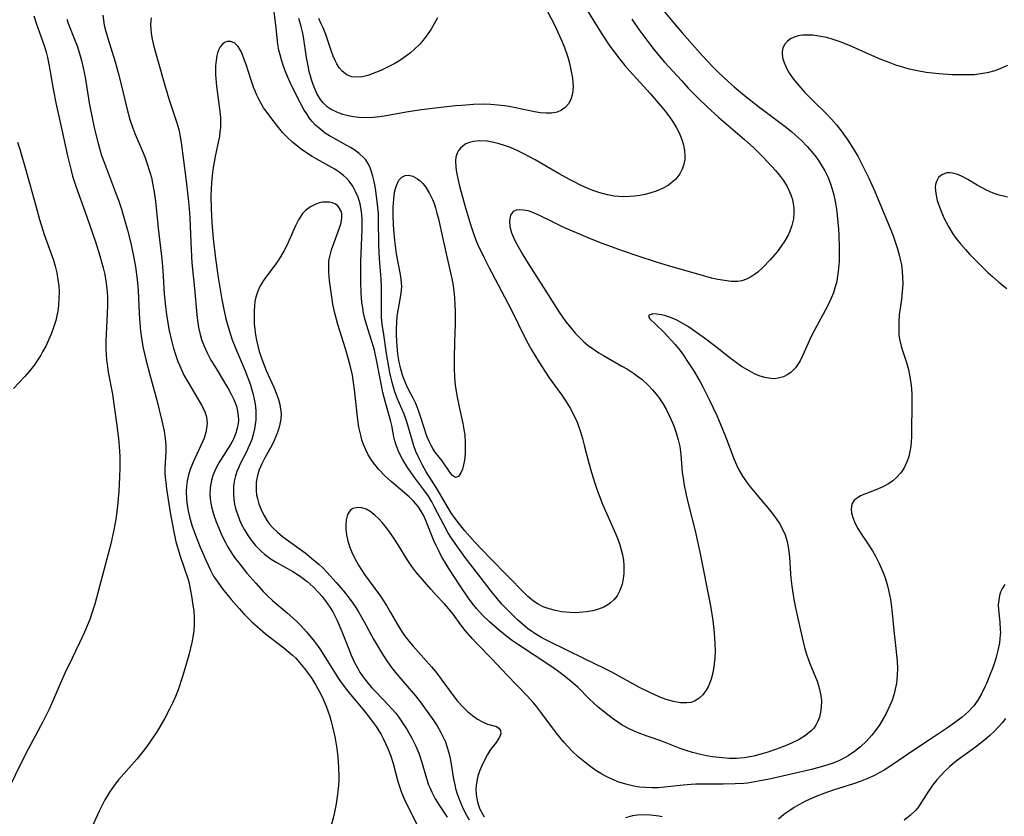
# Model space of a CAD drawing. Units: inches. Extents: x 2022613 to 2028050, y 242179 to 247577.
# Drawn here: x 2023418 to 2023530, y 243194 to 243285 of the extents above; entities that cross this region are included whole.
import ezdxf

# ---------------------------------------------------------------- set-up
doc = ezdxf.new("R2010")
doc.units = ezdxf.units.IN
doc.header["$MEASUREMENT"] = 0
doc.layers.add('c_26_T12S_R17E', color=73, linetype='Continuous')

msp = doc.modelspace()

# ---------------------------------------------------------------- linework, layer by layer
at = {"layer": 'c_26_T12S_R17E', "elevation": 988}
msp.add_lwpolyline([(2023530.17, 243205.22), (2023529.77, 243204.71), (2023529.34, 243204.22), (2023528.88, 243203.75), (2023528.4, 243203.3), (2023527.82, 243202.8), (2023526.74, 243201.96), (2023524.71, 243200.49), (2023524.36, 243200.21), (2023523.79, 243199.71), (2023523.31, 243199.26), (2023522.86, 243198.78), (2023522.37, 243198.23), (2023521.91, 243197.67), (2023521.41, 243196.97), (2023520.62, 243195.72), (2023520.18, 243195.08), (2023519.91, 243194.76), (2023519.31, 243194.19), (2023518.63, 243193.67)], dxfattribs=at)
at = {"layer": 'c_26_T12S_R17E'}
for points in [[(2023481.97, 243286.73, 998), (2023484.31, 243282.98, 998), (2023485.18, 243281.67, 998), (2023485.66, 243281.01, 998), (2023486.25, 243280.23, 998), (2023486.88, 243279.47, 998), (2023487.44, 243278.82, 998), (2023489.76, 243276.29, 998), (2023490.9, 243274.98, 998), (2023491.47, 243274.28, 998), (2023491.95, 243273.63, 998), (2023492.4, 243272.97, 998), (2023492.75, 243272.39, 998), (2023493.05, 243271.81, 998), (2023493.36, 243271.06, 998), (2023493.55, 243270.43, 998), (2023493.67, 243269.81, 998), (2023493.71, 243269.19, 998), (2023493.69, 243268.83, 998), (2023493.59, 243268.24, 998), (2023493.4, 243267.68, 998), (2023493.12, 243267.15, 998), (2023492.66, 243266.56, 998), (2023492.27, 243266.2, 998), (2023491.83, 243265.87, 998), (2023491.31, 243265.57, 998), (2023490.82, 243265.34, 998), (2023490.31, 243265.14, 998), (2023489.81, 243264.98, 998), (2023489.19, 243264.81, 998), (2023488.56, 243264.69, 998), (2023488, 243264.61, 998), (2023487.44, 243264.56, 998), (2023486.74, 243264.55, 998), (2023486.19, 243264.57, 998), (2023485.65, 243264.63, 998), (2023484.91, 243264.76, 998), (2023483.9, 243265.04, 998), (2023483.24, 243265.26, 998), (2023482.58, 243265.52, 998), (2023482, 243265.78, 998), (2023481.1, 243266.23, 998), (2023480.57, 243266.51, 998), (2023479.42, 243267.16, 998), (2023476.68, 243268.74, 998), (2023475.37, 243269.44, 998), (2023474.76, 243269.74, 998), (2023474.14, 243270.02, 998), (2023473.66, 243270.21, 998), (2023473.18, 243270.38, 998), (2023472.58, 243270.57, 998), (2023471.99, 243270.73, 998), (2023471.21, 243270.87, 998), (2023470.39, 243270.92, 998), (2023469.67, 243270.84, 998), (2023469.21, 243270.73, 998), (2023468.8, 243270.55, 998), (2023468.47, 243270.34, 998), (2023468.18, 243270.08, 998), (2023467.97, 243269.81, 998), (2023467.81, 243269.5, 998), (2023467.67, 243269.06, 998), (2023467.62, 243268.62, 998), (2023467.65, 243267.86, 998), (2023467.73, 243267.33, 998), (2023467.84, 243266.78, 998), (2023468.07, 243265.77, 998), (2023468.75, 243263.29, 998), (2023469.31, 243261.4, 998), (2023469.65, 243260.37, 998), (2023469.9, 243259.72, 998), (2023470.17, 243259.08, 998), (2023470.82, 243257.68, 998), (2023471.39, 243256.54, 998), (2023473.92, 243251.81, 998), (2023475.66, 243248.26, 998), (2023476.27, 243247.13, 998), (2023477.08, 243245.79, 998), (2023477.85, 243244.6, 998), (2023478.28, 243243.97, 998), (2023479.71, 243241.99, 998), (2023480.1, 243241.4, 998), (2023480.65, 243240.49, 998), (2023481.07, 243239.72, 998), (2023481.44, 243238.92, 998), (2023481.58, 243238.56, 998), (2023481.83, 243237.82, 998), (2023482.06, 243237.07, 998), (2023482.26, 243236.3, 998), (2023482.74, 243234.4, 998), (2023483.07, 243233.2, 998), (2023483.45, 243231.98, 998), (2023483.73, 243231.18, 998), (2023484.35, 243229.6, 998), (2023485.8, 243226.27, 998), (2023486.06, 243225.62, 998), (2023486.29, 243224.96, 998), (2023486.47, 243224.4, 998), (2023486.6, 243223.84, 998), (2023486.71, 243223.22, 998), (2023486.76, 243222.6, 998), (2023486.77, 243222.29, 998), (2023486.75, 243221.69, 998), (2023486.69, 243221.11, 998), (2023486.56, 243220.5, 998), (2023486.31, 243219.79, 998), (2023485.99, 243219.18, 998), (2023485.67, 243218.75, 998), (2023485.26, 243218.36, 998), (2023484.95, 243218.14, 998), (2023484.49, 243217.89, 998), (2023483.88, 243217.65, 998), (2023483.22, 243217.47, 998), (2023482.46, 243217.34, 998), (2023481.69, 243217.27, 998), (2023481.14, 243217.25, 998), (2023480.6, 243217.27, 998), (2023479.68, 243217.36, 998), (2023479, 243217.49, 998), (2023478.28, 243217.68, 998), (2023477.6, 243217.93, 998), (2023477.01, 243218.23, 998), (2023476.49, 243218.58, 998), (2023475.85, 243219.11, 998), (2023475.48, 243219.46, 998), (2023471.58, 243223.43, 998), (2023469.83, 243225.26, 998), (2023468.66, 243226.57, 998), (2023467.9, 243227.52, 998), (2023467.17, 243228.55, 998), (2023466.67, 243229.36, 998), (2023465.49, 243231.36, 998), (2023464.28, 243233.28, 998), (2023463.87, 243234.01, 998), (2023463.4, 243234.94, 998), (2023463.12, 243235.59, 998), (2023462.88, 243236.24, 998), (2023462.72, 243236.74, 998), (2023462.07, 243238.95, 998), (2023461.76, 243239.81, 998), (2023460.99, 243241.65, 998), (2023460.73, 243242.36, 998), (2023460.42, 243243.44, 998), (2023460.16, 243244.57, 998), (2023460.04, 243245.19, 998), (2023459.78, 243246.72, 998), (2023459.41, 243249.14, 998), (2023459.29, 243250.01, 998), (2023459.21, 243250.86, 998), (2023459.18, 243251.5, 998), (2023459.2, 243254.21, 998), (2023459.15, 243255.21, 998), (2023458.96, 243257.48, 998), (2023458.91, 243259.07, 998), (2023458.86, 243261.96, 998), (2023458.84, 243262.64, 998), (2023458.76, 243263.67, 998), (2023458.64, 243264.6, 998), (2023458.5, 243265.5, 998), (2023458.35, 243266.27, 998), (2023458.2, 243266.9, 998), (2023458.03, 243267.5, 998), (2023457.86, 243267.94, 998), (2023457.65, 243268.36, 998), (2023457.41, 243268.73, 998), (2023457.2, 243268.97, 998), (2023456.67, 243269.46, 998), (2023456.05, 243269.91, 998), (2023455.67, 243270.15, 998), (2023455.27, 243270.38, 998), (2023453.76, 243271.21, 998), (2023453.28, 243271.49, 998), (2023452.81, 243271.79, 998), (2023452.33, 243272.14, 998), (2023451.71, 243272.69, 998), (2023451.33, 243273.1, 998), (2023450.98, 243273.54, 998), (2023450.69, 243273.97, 998), (2023450.42, 243274.41, 998), (2023449.98, 243275.2, 998), (2023449.19, 243276.76, 998), (2023448.81, 243277.53, 998), (2023448.51, 243278.21, 998), (2023448.24, 243278.86, 998), (2023448, 243279.52, 998), (2023447.81, 243280.13, 998), (2023447.66, 243280.67, 998), (2023447.54, 243281.21, 998), (2023447.42, 243281.89, 998), (2023447.18, 243284.11, 998), (2023446.86, 243286.46, 998)], [(2023419.65, 243285.11, 1004), (2023419.96, 243284.16, 1004), (2023420.82, 243281.74, 1004), (2023421.06, 243280.99, 1004), (2023421.22, 243280.38, 1004), (2023421.38, 243279.64, 1004), (2023421.91, 243276.59, 1004), (2023422.17, 243275.22, 1004), (2023422.86, 243272.14, 1004), (2023423.48, 243269.2, 1004), (2023423.9, 243267.52, 1004), (2023424.07, 243266.88, 1004), (2023424.43, 243265.74, 1004), (2023425.68, 243262.27, 1004), (2023426.66, 243259.43, 1004), (2023427.18, 243257.84, 1004), (2023427.55, 243256.48, 1004), (2023427.72, 243255.71, 1004), (2023427.86, 243254.95, 1004), (2023427.97, 243254.1, 1004), (2023428.02, 243253.2, 1004), (2023428.04, 243252.3, 1004), (2023428.01, 243251.19, 1004), (2023427.87, 243248.97, 1004), (2023427.84, 243248.16, 1004), (2023427.85, 243247.22, 1004), (2023427.88, 243246.61, 1004), (2023427.93, 243246, 1004), (2023428.02, 243245.23, 1004), (2023428.12, 243244.6, 1004), (2023428.59, 243242.1, 1004), (2023428.77, 243240.98, 1004), (2023429.1, 243238.52, 1004), (2023429.27, 243237.06, 1004), (2023429.36, 243236.14, 1004), (2023429.43, 243235, 1004), (2023429.45, 243233.71, 1004), (2023429.42, 243232.65, 1004), (2023429.34, 243231.06, 1004), (2023429.18, 243229.36, 1004), (2023428.99, 243227.88, 1004), (2023428.77, 243226.68, 1004), (2023428.41, 243225.1, 1004), (2023426.78, 243218.93, 1004), (2023426.58, 243218.21, 1004), (2023426.27, 243217.21, 1004), (2023426.01, 243216.48, 1004), (2023425.73, 243215.76, 1004), (2023425.43, 243215.03, 1004), (2023424.87, 243213.84, 1004), (2023424, 243212.09, 1004), (2023423.24, 243210.46, 1004), (2023422.65, 243209.16, 1004), (2023421.97, 243207.56, 1004), (2023421.41, 243206.3, 1004), (2023420.68, 243204.85, 1004), (2023419.03, 243201.75, 1004), (2023418.18, 243200.11, 1004), (2023415.65, 243194.94, 1004)], [(2023427.5, 243285.21, 1000), (2023427.57, 243284.64, 1000), (2023427.67, 243284.05, 1000), (2023427.85, 243283.35, 1000), (2023428.07, 243282.57, 1000), (2023428.91, 243279.88, 1000), (2023429.26, 243278.63, 1000), (2023429.56, 243277.45, 1000), (2023430.22, 243274.63, 1000), (2023430.59, 243273.35, 1000), (2023430.92, 243272.34, 1000), (2023431.15, 243271.75, 1000), (2023431.97, 243269.82, 1000), (2023432.27, 243269.08, 1000), (2023432.52, 243268.4, 1000), (2023432.86, 243267.34, 1000), (2023433.03, 243266.72, 1000), (2023433.17, 243266.08, 1000), (2023433.31, 243265.29, 1000), (2023433.48, 243264.04, 1000), (2023433.79, 243260.97, 1000), (2023434.21, 243257.45, 1000), (2023434.32, 243256.15, 1000), (2023434.5, 243253.52, 1000), (2023434.64, 243252.08, 1000), (2023434.76, 243251.15, 1000), (2023434.9, 243250.21, 1000), (2023435.03, 243249.5, 1000), (2023435.31, 243248.19, 1000), (2023435.54, 243247.31, 1000), (2023435.69, 243246.83, 1000), (2023436.04, 243245.82, 1000), (2023436.25, 243245.31, 1000), (2023436.73, 243244.28, 1000), (2023437.16, 243243.49, 1000), (2023438.32, 243241.56, 1000), (2023438.72, 243240.86, 1000), (2023439.05, 243240.2, 1000), (2023439.28, 243239.54, 1000), (2023439.35, 243239.15, 1000), (2023439.37, 243238.8, 1000), (2023439.35, 243238.44, 1000), (2023439.23, 243237.78, 1000), (2023439.02, 243237.11, 1000), (2023438.67, 243236.25, 1000), (2023437.75, 243234.31, 1000), (2023437.44, 243233.53, 1000), (2023437.26, 243232.94, 1000), (2023437.11, 243232.23, 1000), (2023437.04, 243231.63, 1000), (2023437, 243231.02, 1000), (2023437.02, 243230.16, 1000), (2023437.09, 243229.49, 1000), (2023437.21, 243228.82, 1000), (2023437.36, 243228.15, 1000), (2023437.63, 243227.19, 1000), (2023438.03, 243226.06, 1000), (2023438.56, 243224.69, 1000), (2023439.24, 243223.13, 1000), (2023439.7, 243222.17, 1000), (2023440.11, 243221.42, 1000), (2023440.35, 243221.03, 1000), (2023440.65, 243220.6, 1000), (2023441.12, 243219.98, 1000), (2023442.1, 243218.77, 1000), (2023443, 243217.72, 1000), (2023443.54, 243217.13, 1000), (2023444.45, 243216.22, 1000), (2023445.39, 243215.36, 1000), (2023446.01, 243214.84, 1000), (2023448.09, 243213.25, 1000), (2023448.6, 243212.84, 1000), (2023449.08, 243212.42, 1000), (2023449.4, 243212.12, 1000), (2023449.68, 243211.82, 1000), (2023450.08, 243211.37, 1000), (2023450.46, 243210.89, 1000), (2023450.78, 243210.46, 1000), (2023451.28, 243209.75, 1000), (2023451.74, 243209.02, 1000), (2023452.26, 243208.05, 1000), (2023452.59, 243207.34, 1000), (2023452.89, 243206.62, 1000), (2023453.14, 243205.96, 1000), (2023453.32, 243205.43, 1000), (2023453.48, 243204.88, 1000), (2023453.64, 243204.28, 1000), (2023453.88, 243203.14, 1000), (2023454, 243202.48, 1000), (2023454.1, 243201.82, 1000), (2023454.23, 243200.81, 1000), (2023454.31, 243199.67, 1000), (2023454.34, 243198.64, 1000), (2023454.33, 243198.12, 1000), (2023454.28, 243197.21, 1000), (2023454.21, 243196.61, 1000), (2023454.04, 243195.5, 1000), (2023453.76, 243194.19, 1000), (2023453.47, 243193.06, 1000)], [(2023432.99, 243284.88, 998), (2023432.94, 243284.15, 998), (2023432.95, 243283.64, 998), (2023433, 243283.13, 998), (2023433.11, 243282.45, 998), (2023433.27, 243281.78, 998), (2023433.44, 243281.11, 998), (2023434.36, 243277.89, 998), (2023435.01, 243275.7, 998), (2023435.71, 243273.62, 998), (2023435.96, 243272.84, 998), (2023436.17, 243272.05, 998), (2023436.31, 243271.38, 998), (2023436.42, 243270.7, 998), (2023436.96, 243266.62, 998), (2023437.22, 243264.35, 998), (2023437.33, 243263.2, 998), (2023437.4, 243262.17, 998), (2023437.49, 243260.31, 998), (2023437.55, 243258.5, 998), (2023437.63, 243257.02, 998), (2023437.92, 243254.12, 998), (2023438.18, 243251.17, 998), (2023438.27, 243250.49, 998), (2023438.4, 243249.69, 998), (2023438.57, 243248.9, 998), (2023438.73, 243248.33, 998), (2023439.02, 243247.56, 998), (2023439.36, 243246.8, 998), (2023439.79, 243245.98, 998), (2023440.27, 243245.19, 998), (2023441.47, 243243.23, 998), (2023441.8, 243242.67, 998), (2023442.1, 243242.1, 998), (2023442.4, 243241.48, 998), (2023442.69, 243240.73, 998), (2023442.83, 243240.17, 998), (2023442.91, 243239.6, 998), (2023442.93, 243239.18, 998), (2023442.9, 243238.76, 998), (2023442.8, 243238.22, 998), (2023442.63, 243237.68, 998), (2023442.31, 243236.92, 998), (2023442.01, 243236.36, 998), (2023440.71, 243234.28, 998), (2023440.33, 243233.57, 998), (2023440.03, 243232.85, 998), (2023439.87, 243232.29, 998), (2023439.76, 243231.72, 998), (2023439.72, 243231.36, 998), (2023439.69, 243230.78, 998), (2023439.72, 243230.2, 998), (2023439.78, 243229.74, 998), (2023439.87, 243229.29, 998), (2023440.1, 243228.44, 998), (2023440.39, 243227.6, 998), (2023440.68, 243226.85, 998), (2023441.05, 243226.03, 998), (2023441.45, 243225.23, 998), (2023441.7, 243224.77, 998), (2023442.27, 243223.86, 998), (2023442.59, 243223.39, 998), (2023442.96, 243222.91, 998), (2023443.9, 243221.76, 998), (2023444.89, 243220.61, 998), (2023445.75, 243219.66, 998), (2023446.21, 243219.19, 998), (2023446.79, 243218.63, 998), (2023448.49, 243217.2, 998), (2023449.16, 243216.62, 998), (2023449.59, 243216.21, 998), (2023450.01, 243215.79, 998), (2023450.66, 243215.07, 998), (2023451.4, 243214.19, 998), (2023451.8, 243213.67, 998), (2023452.18, 243213.13, 998), (2023452.84, 243212.12, 998), (2023454.17, 243209.99, 998), (2023454.54, 243209.43, 998), (2023455.05, 243208.7, 998), (2023455.66, 243207.95, 998), (2023457.25, 243206.07, 998), (2023458.24, 243204.78, 998), (2023458.59, 243204.3, 998), (2023458.91, 243203.81, 998), (2023459.16, 243203.39, 998), (2023459.4, 243202.95, 998), (2023459.67, 243202.38, 998), (2023459.92, 243201.8, 998), (2023460.25, 243200.95, 998), (2023460.51, 243200.12, 998), (2023461.07, 243198.04, 998), (2023461.27, 243197.36, 998), (2023461.47, 243196.81, 998), (2023461.78, 243196.09, 998), (2023462.05, 243195.52, 998), (2023463.34, 243192.98, 998)], [(2023491.39, 243285.56, 994), (2023492.52, 243284.21, 994), (2023493.39, 243283.19, 994), (2023495.7, 243280.58, 994), (2023496.87, 243279.33, 994), (2023497.52, 243278.68, 994), (2023498.63, 243277.66, 994), (2023499.31, 243277.06, 994), (2023500.5, 243276.07, 994), (2023502.09, 243274.82, 994), (2023505.12, 243272.54, 994), (2023505.84, 243271.97, 994), (2023506.3, 243271.57, 994), (2023506.97, 243270.94, 994), (2023507.6, 243270.28, 994), (2023508.13, 243269.67, 994), (2023508.63, 243269.04, 994), (2023508.9, 243268.66, 994), (2023509.21, 243268.18, 994), (2023509.6, 243267.51, 994), (2023509.94, 243266.82, 994), (2023510.26, 243266.02, 994), (2023510.46, 243265.4, 994), (2023510.63, 243264.76, 994), (2023510.83, 243263.81, 994), (2023510.94, 243263.14, 994), (2023511.03, 243262.44, 994), (2023511.16, 243260.88, 994), (2023511.2, 243260.16, 994), (2023511.25, 243258.87, 994), (2023511.25, 243257.79, 994), (2023511.23, 243257.17, 994), (2023511.14, 243256.04, 994), (2023511.03, 243255.27, 994), (2023510.93, 243254.77, 994), (2023510.8, 243254.29, 994), (2023510.59, 243253.64, 994), (2023510.33, 243253.01, 994), (2023509.94, 243252.19, 994), (2023508.39, 243249.29, 994), (2023508.04, 243248.58, 994), (2023507.12, 243246.54, 994), (2023506.8, 243245.9, 994), (2023506.52, 243245.45, 994), (2023506.28, 243245.11, 994), (2023505.76, 243244.58, 994), (2023505.35, 243244.29, 994), (2023504.91, 243244.08, 994), (2023504.31, 243243.91, 994), (2023503.89, 243243.86, 994), (2023503.46, 243243.87, 994), (2023502.81, 243243.98, 994), (2023502.15, 243244.2, 994), (2023501.61, 243244.43, 994), (2023501.08, 243244.71, 994), (2023500.15, 243245.26, 994), (2023499.41, 243245.78, 994), (2023498.68, 243246.33, 994), (2023497.19, 243247.53, 994), (2023495.92, 243248.48, 994), (2023494.63, 243249.39, 994), (2023494.1, 243249.74, 994), (2023492.86, 243250.46, 994), (2023492.44, 243250.67, 994), (2023491.96, 243250.87, 994), (2023491.49, 243251.02, 994), (2023491.03, 243251.14, 994), (2023490.51, 243251.21, 994), (2023490.07, 243251.22, 994), (2023489.57, 243251.05, 994), (2023489.67, 243250.71, 994), (2023490.41, 243250.04, 994), (2023491.26, 243249.18, 994), (2023491.64, 243248.78, 994), (2023492.58, 243247.74, 994), (2023493.12, 243247.09, 994), (2023493.54, 243246.53, 994), (2023493.94, 243245.94, 994), (2023494.75, 243244.67, 994), (2023495.45, 243243.49, 994), (2023495.78, 243242.87, 994), (2023496.51, 243241.4, 994), (2023497.32, 243239.66, 994), (2023497.72, 243238.76, 994), (2023498.33, 243237.3, 994), (2023499.31, 243234.67, 994), (2023499.57, 243234.08, 994), (2023499.84, 243233.5, 994), (2023500.26, 243232.77, 994), (2023500.79, 243232, 994), (2023501.12, 243231.56, 994), (2023501.87, 243230.66, 994), (2023503.33, 243228.94, 994), (2023504.06, 243228, 994), (2023504.47, 243227.4, 994), (2023504.82, 243226.76, 994), (2023505.09, 243226.12, 994), (2023505.33, 243225.33, 994), (2023505.49, 243224.51, 994), (2023505.6, 243223.56, 994), (2023505.71, 243221.67, 994), (2023505.75, 243221.16, 994), (2023505.85, 243220.25, 994), (2023506.09, 243218.75, 994), (2023506.27, 243217.81, 994), (2023506.53, 243216.61, 994), (2023507.15, 243213.93, 994), (2023507.31, 243213.28, 994), (2023507.49, 243212.64, 994), (2023507.6, 243212.29, 994), (2023507.9, 243211.47, 994), (2023508.73, 243209.45, 994), (2023508.94, 243208.81, 994), (2023509.12, 243208.03, 994), (2023509.22, 243207.26, 994), (2023509.21, 243206.49, 994), (2023509.14, 243205.94, 994), (2023509, 243205.38, 994), (2023508.79, 243204.85, 994), (2023508.59, 243204.47, 994), (2023508.35, 243204.12, 994), (2023508.07, 243203.8, 994), (2023507.43, 243203.27, 994), (2023506.69, 243202.82, 994), (2023505.83, 243202.41, 994), (2023505.23, 243202.15, 994), (2023504.11, 243201.73, 994), (2023503.03, 243201.37, 994), (2023502.46, 243201.19, 994), (2023501.53, 243200.95, 994), (2023500.43, 243200.74, 994), (2023499.57, 243200.68, 994), (2023498.78, 243200.68, 994), (2023497.98, 243200.73, 994), (2023496.84, 243200.87, 994), (2023496.17, 243200.99, 994), (2023495.49, 243201.13, 994), (2023494.56, 243201.37, 994), (2023493.86, 243201.58, 994), (2023493.17, 243201.81, 994), (2023491.08, 243202.64, 994), (2023489.42, 243203.2, 994), (2023488.59, 243203.5, 994), (2023488.19, 243203.66, 994), (2023487.36, 243204.03, 994), (2023486.57, 243204.46, 994), (2023486.06, 243204.79, 994), (2023485.57, 243205.14, 994), (2023484.92, 243205.63, 994), (2023483.84, 243206.52, 994), (2023483.29, 243207.01, 994), (2023482.89, 243207.39, 994), (2023481.52, 243208.78, 994), (2023480.86, 243209.37, 994), (2023480.18, 243209.93, 994), (2023479.23, 243210.64, 994), (2023478.44, 243211.19, 994), (2023474.78, 243213.59, 994), (2023474.11, 243214.07, 994), (2023473.45, 243214.56, 994), (2023472.67, 243215.19, 994), (2023471.49, 243216.21, 994), (2023470.66, 243217, 994), (2023470.01, 243217.71, 994), (2023469.51, 243218.34, 994), (2023469.09, 243218.92, 994), (2023468.15, 243220.3, 994), (2023466.86, 243222.28, 994), (2023466.39, 243223.05, 994), (2023466.04, 243223.66, 994), (2023465.71, 243224.28, 994), (2023465.42, 243224.88, 994), (2023465.13, 243225.53, 994), (2023464.23, 243227.75, 994), (2023463.96, 243228.35, 994), (2023463.65, 243228.91, 994), (2023463.36, 243229.33, 994), (2023462.83, 243229.94, 994), (2023462.34, 243230.41, 994), (2023460.31, 243232.17, 994), (2023459.62, 243232.79, 994), (2023458.86, 243233.59, 994), (2023458.18, 243234.44, 994), (2023457.69, 243235.21, 994), (2023457.4, 243235.78, 994), (2023457.15, 243236.37, 994), (2023456.98, 243236.89, 994), (2023456.83, 243237.42, 994), (2023456.62, 243238.33, 994), (2023456.49, 243239.18, 994), (2023456.14, 243242.62, 994), (2023455.99, 243243.69, 994), (2023455.89, 243244.25, 994), (2023455.71, 243245.06, 994), (2023455.42, 243246.18, 994), (2023455.1, 243247.27, 994), (2023454.25, 243250.01, 994), (2023453.88, 243251.33, 994), (2023453.68, 243252.32, 994), (2023453.54, 243253.15, 994), (2023453.3, 243255.04, 994), (2023453.21, 243255.93, 994), (2023453.19, 243256.79, 994), (2023453.21, 243257.21, 994), (2023453.27, 243257.61, 994), (2023453.52, 243258.51, 994), (2023454.43, 243261, 994), (2023454.6, 243261.6, 994), (2023454.68, 243262.14, 994), (2023454.67, 243262.65, 994), (2023454.58, 243262.98, 994), (2023454.25, 243263.51, 994), (2023453.97, 243263.71, 994), (2023453.64, 243263.85, 994), (2023453.29, 243263.92, 994), (2023452.89, 243263.95, 994), (2023452.47, 243263.92, 994), (2023452.1, 243263.84, 994), (2023451.72, 243263.72, 994), (2023451.12, 243263.42, 994), (2023450.56, 243263, 994), (2023450.23, 243262.65, 994), (2023449.75, 243261.93, 994), (2023449.41, 243261.23, 994), (2023448.7, 243259.63, 994), (2023448.42, 243259.02, 994), (2023448.11, 243258.42, 994), (2023447.72, 243257.73, 994), (2023447.37, 243257.19, 994), (2023447.01, 243256.67, 994), (2023446.06, 243255.42, 994), (2023445.78, 243255.02, 994), (2023445.41, 243254.43, 994), (2023445.12, 243253.8, 994), (2023444.91, 243253.14, 994), (2023444.81, 243252.63, 994), (2023444.74, 243252.1, 994), (2023444.71, 243251.61, 994), (2023444.7, 243251.12, 994), (2023444.7, 243250.61, 994), (2023444.73, 243250.09, 994), (2023444.79, 243249.46, 994), (2023444.88, 243248.86, 994), (2023444.99, 243248.26, 994), (2023445.13, 243247.61, 994), (2023445.3, 243246.97, 994), (2023445.65, 243245.91, 994), (2023446.09, 243244.79, 994), (2023446.95, 243242.91, 994), (2023447.31, 243242.02, 994), (2023447.49, 243241.48, 994), (2023447.63, 243240.93, 994), (2023447.72, 243240.41, 994), (2023447.77, 243239.89, 994), (2023447.75, 243239.27, 994), (2023447.61, 243238.51, 994), (2023447.36, 243237.75, 994), (2023446.98, 243236.84, 994), (2023446.71, 243236.28, 994), (2023445.94, 243234.86, 994), (2023445.59, 243234.17, 994), (2023445.3, 243233.51, 994), (2023445.08, 243232.84, 994), (2023444.96, 243232.1, 994), (2023444.93, 243231.6, 994), (2023444.95, 243231.1, 994), (2023445, 243230.66, 994), (2023445.09, 243230.22, 994), (2023445.25, 243229.63, 994), (2023445.46, 243229.06, 994), (2023445.8, 243228.36, 994), (2023446.03, 243227.96, 994), (2023446.29, 243227.58, 994), (2023446.51, 243227.29, 994), (2023446.84, 243226.92, 994), (2023447.37, 243226.41, 994), (2023447.94, 243225.93, 994), (2023450.51, 243224.05, 994), (2023451.48, 243223.28, 994), (2023452.07, 243222.77, 994), (2023452.55, 243222.32, 994), (2023453, 243221.85, 994), (2023454.04, 243220.69, 994), (2023454.86, 243219.72, 994), (2023455.74, 243218.6, 994), (2023456.19, 243217.95, 994), (2023456.57, 243217.35, 994), (2023457.22, 243216.22, 994), (2023458.29, 243214.26, 994), (2023458.84, 243213.31, 994), (2023459.42, 243212.35, 994), (2023459.87, 243211.67, 994), (2023460.35, 243211.02, 994), (2023460.94, 243210.27, 994), (2023463.06, 243207.81, 994), (2023463.6, 243207.13, 994), (2023464.41, 243206.03, 994), (2023465.16, 243204.95, 994), (2023465.52, 243204.4, 994), (2023465.96, 243203.64, 994), (2023466.34, 243202.86, 994), (2023466.46, 243202.56, 994), (2023466.68, 243201.94, 994), (2023466.86, 243201.31, 994), (2023467.01, 243200.66, 994), (2023467.12, 243200.04, 994), (2023467.39, 243198.33, 994), (2023467.52, 243197.66, 994), (2023467.61, 243197.27, 994), (2023467.79, 243196.65, 994), (2023468.09, 243195.84, 994), (2023468.44, 243195.04, 994), (2023468.86, 243194.22, 994), (2023469.17, 243193.68, 994)], [(2023478.08, 243285.61, 1000), (2023478.9, 243284.04, 1000), (2023479.46, 243282.83, 1000), (2023479.74, 243282.17, 1000), (2023480, 243281.51, 1000), (2023480.38, 243280.42, 1000), (2023480.53, 243279.89, 1000), (2023480.7, 243279.18, 1000), (2023480.82, 243278.62, 1000), (2023480.91, 243278.06, 1000), (2023480.96, 243277.54, 1000), (2023480.98, 243277.04, 1000), (2023480.93, 243276.3, 1000), (2023480.74, 243275.6, 1000), (2023480.47, 243275.11, 1000), (2023480.1, 243274.69, 1000), (2023479.67, 243274.39, 1000), (2023479.17, 243274.18, 1000), (2023478.58, 243274.06, 1000), (2023477.92, 243274.04, 1000), (2023477.28, 243274.09, 1000), (2023476.61, 243274.19, 1000), (2023473.7, 243274.8, 1000), (2023473.2, 243274.88, 1000), (2023472.43, 243274.97, 1000), (2023471.65, 243275.03, 1000), (2023470.87, 243275.06, 1000), (2023469.67, 243275.03, 1000), (2023468.35, 243274.94, 1000), (2023467.62, 243274.88, 1000), (2023465.66, 243274.67, 1000), (2023463.74, 243274.42, 1000), (2023462, 243274.16, 1000), (2023459.73, 243273.75, 1000), (2023458.99, 243273.63, 1000), (2023458.26, 243273.55, 1000), (2023457.33, 243273.52, 1000), (2023456.63, 243273.57, 1000), (2023456.02, 243273.64, 1000), (2023455.42, 243273.74, 1000), (2023454.81, 243273.9, 1000), (2023454.12, 243274.15, 1000), (2023453.49, 243274.46, 1000), (2023453.02, 243274.78, 1000), (2023452.56, 243275.23, 1000), (2023452.27, 243275.59, 1000), (2023451.85, 243276.3, 1000), (2023451.49, 243277.11, 1000), (2023451.31, 243277.62, 1000), (2023451.15, 243278.14, 1000), (2023450.99, 243278.78, 1000), (2023450.84, 243279.43, 1000), (2023450.67, 243280.38, 1000), (2023450.31, 243282.72, 1000), (2023450.2, 243283.32, 1000), (2023450.06, 243283.91, 1000), (2023449.8, 243284.81, 1000)], [(2023465.55, 243284.89, 1002), (2023465.19, 243284.2, 1002), (2023464.83, 243283.61, 1002), (2023464.28, 243282.81, 1002), (2023463.92, 243282.35, 1002), (2023463.54, 243281.91, 1002), (2023463, 243281.36, 1002), (2023462.49, 243280.91, 1002), (2023461.94, 243280.49, 1002), (2023461.3, 243280.05, 1002), (2023460.72, 243279.7, 1002), (2023460.12, 243279.38, 1002), (2023459.13, 243278.91, 1002), (2023458.14, 243278.51, 1002), (2023457.66, 243278.35, 1002), (2023457.03, 243278.19, 1002), (2023456.43, 243278.13, 1002), (2023455.81, 243278.19, 1002), (2023455.26, 243278.41, 1002), (2023454.72, 243278.84, 1002), (2023454.4, 243279.22, 1002), (2023454.12, 243279.67, 1002), (2023453.92, 243280.06, 1002), (2023453.7, 243280.55, 1002), (2023453.5, 243281.07, 1002), (2023452.85, 243282.99, 1002), (2023452.56, 243283.74, 1002), (2023452.35, 243284.23, 1002), (2023452.07, 243284.82, 1002)], [(2023423.41, 243284.75, 1002), (2023423.61, 243284.18, 1002), (2023424.34, 243282.35, 1002), (2023424.58, 243281.72, 1002), (2023424.87, 243280.84, 1002), (2023425.09, 243280.04, 1002), (2023425.27, 243279.22, 1002), (2023425.48, 243278.16, 1002), (2023425.96, 243275.21, 1002), (2023426.2, 243273.89, 1002), (2023426.56, 243272.22, 1002), (2023426.96, 243270.62, 1002), (2023427.37, 243269.25, 1002), (2023427.69, 243268.35, 1002), (2023428.96, 243265.03, 1002), (2023429.27, 243264.15, 1002), (2023429.61, 243263.13, 1002), (2023430.01, 243261.81, 1002), (2023430.31, 243260.76, 1002), (2023430.65, 243259.43, 1002), (2023430.97, 243257.97, 1002), (2023431.22, 243256.57, 1002), (2023431.4, 243255.13, 1002), (2023431.51, 243253.89, 1002), (2023431.64, 243251.26, 1002), (2023431.71, 243250.16, 1002), (2023431.8, 243249.25, 1002), (2023431.94, 243248.21, 1002), (2023432.1, 243247.34, 1002), (2023432.39, 243246.04, 1002), (2023432.81, 243244.44, 1002), (2023433.63, 243241.42, 1002), (2023434.22, 243239.07, 1002), (2023434.48, 243237.91, 1002), (2023434.61, 243237.06, 1002), (2023434.67, 243236.25, 1002), (2023434.66, 243235.58, 1002), (2023434.56, 243233.6, 1002), (2023434.56, 243233.13, 1002), (2023434.59, 243232.67, 1002), (2023434.66, 243232.04, 1002), (2023434.76, 243231.32, 1002), (2023435.18, 243228.65, 1002), (2023435.54, 243226.65, 1002), (2023435.82, 243225.31, 1002), (2023435.96, 243224.8, 1002), (2023436.29, 243223.67, 1002), (2023437.16, 243221.15, 1002), (2023437.27, 243220.76, 1002), (2023437.45, 243219.97, 1002), (2023437.6, 243219.18, 1002), (2023437.72, 243218.39, 1002), (2023437.84, 243217.44, 1002), (2023437.89, 243216.7, 1002), (2023437.9, 243215.96, 1002), (2023437.86, 243215.2, 1002), (2023437.76, 243214.48, 1002), (2023437.63, 243213.86, 1002), (2023437.27, 243212.42, 1002), (2023436.8, 243210.74, 1002), (2023436.58, 243210, 1002), (2023436.07, 243208.49, 1002), (2023435.76, 243207.71, 1002), (2023435.44, 243206.98, 1002), (2023435.1, 243206.28, 1002), (2023434.54, 243205.24, 1002), (2023433.71, 243203.82, 1002), (2023432.93, 243202.63, 1002), (2023432.5, 243202.03, 1002), (2023431.94, 243201.31, 1002), (2023431.36, 243200.6, 1002), (2023429.3, 243198.23, 1002), (2023428.81, 243197.62, 1002), (2023428.25, 243196.83, 1002), (2023427.98, 243196.4, 1002), (2023427.73, 243195.96, 1002), (2023427.08, 243194.67, 1002), (2023426.14, 243192.6, 1002)], [(2023487.68, 243284.75, 996), (2023488.48, 243283.55, 996), (2023489.47, 243282.19, 996), (2023490.2, 243281.27, 996), (2023491.4, 243279.87, 996), (2023493.31, 243277.76, 996), (2023494.09, 243276.91, 996), (2023495.13, 243275.84, 996), (2023496.23, 243274.79, 996), (2023497.56, 243273.57, 996), (2023500.49, 243271.05, 996), (2023501.54, 243270.11, 996), (2023502.62, 243269.05, 996), (2023503.57, 243268.03, 996), (2023504.01, 243267.54, 996), (2023504.42, 243267.04, 996), (2023504.88, 243266.42, 996), (2023505.29, 243265.78, 996), (2023505.54, 243265.29, 996), (2023505.76, 243264.76, 996), (2023505.93, 243264.22, 996), (2023506.03, 243263.75, 996), (2023506.09, 243263.27, 996), (2023506.11, 243262.79, 996), (2023506.05, 243262.04, 996), (2023505.88, 243261.29, 996), (2023505.64, 243260.63, 996), (2023505.43, 243260.19, 996), (2023505.07, 243259.54, 996), (2023504.65, 243258.92, 996), (2023504.18, 243258.3, 996), (2023503.39, 243257.36, 996), (2023502.58, 243256.52, 996), (2023502, 243255.99, 996), (2023501.63, 243255.71, 996), (2023501.17, 243255.4, 996), (2023500.69, 243255.16, 996), (2023500.17, 243255, 996), (2023499.67, 243254.93, 996), (2023498.96, 243254.93, 996), (2023498.22, 243255.01, 996), (2023497.45, 243255.14, 996), (2023496.72, 243255.31, 996), (2023495.16, 243255.73, 996), (2023491.84, 243256.69, 996), (2023490.46, 243257.12, 996), (2023488.4, 243257.78, 996), (2023486.59, 243258.4, 996), (2023485.37, 243258.84, 996), (2023484.3, 243259.24, 996), (2023482.71, 243259.88, 996), (2023481.63, 243260.33, 996), (2023479.95, 243261.07, 996), (2023478.63, 243261.68, 996), (2023477.17, 243262.41, 996), (2023476.42, 243262.74, 996), (2023475.86, 243262.93, 996), (2023475.36, 243263.04, 996), (2023474.9, 243263.07, 996), (2023474.5, 243263.03, 996), (2023474.16, 243262.88, 996), (2023473.86, 243262.44, 996), (2023473.75, 243261.8, 996), (2023473.81, 243261.15, 996), (2023473.99, 243260.46, 996), (2023474.37, 243259.59, 996), (2023474.79, 243258.8, 996), (2023475.27, 243257.96, 996), (2023475.89, 243256.95, 996), (2023477.37, 243254.66, 996), (2023479.41, 243251.43, 996), (2023480.17, 243250.34, 996), (2023480.75, 243249.59, 996), (2023481.22, 243249.05, 996), (2023481.7, 243248.53, 996), (2023482.21, 243248.06, 996), (2023482.71, 243247.64, 996), (2023483.31, 243247.2, 996), (2023483.93, 243246.79, 996), (2023484.43, 243246.48, 996), (2023486.54, 243245.3, 996), (2023487.17, 243244.93, 996), (2023487.87, 243244.48, 996), (2023488.16, 243244.28, 996), (2023488.84, 243243.75, 996), (2023489.47, 243243.18, 996), (2023490.05, 243242.57, 996), (2023490.58, 243241.92, 996), (2023490.81, 243241.61, 996), (2023491.19, 243241.04, 996), (2023491.56, 243240.4, 996), (2023491.89, 243239.74, 996), (2023492.16, 243239.17, 996), (2023492.43, 243238.51, 996), (2023492.72, 243237.7, 996), (2023492.95, 243236.92, 996), (2023493.13, 243236.14, 996), (2023493.25, 243235.25, 996), (2023493.41, 243233.19, 996), (2023493.49, 243232.57, 996), (2023493.59, 243231.95, 996), (2023493.85, 243230.67, 996), (2023494.09, 243229.68, 996), (2023494.87, 243226.57, 996), (2023495.4, 243224.13, 996), (2023496.62, 243218.02, 996), (2023496.88, 243216.35, 996), (2023497.04, 243214.98, 996), (2023497.12, 243213.75, 996), (2023497.14, 243212.91, 996), (2023497.11, 243212.08, 996), (2023497.01, 243211.14, 996), (2023496.87, 243210.4, 996), (2023496.68, 243209.69, 996), (2023496.53, 243209.27, 996), (2023496.34, 243208.84, 996), (2023496.12, 243208.44, 996), (2023495.74, 243207.91, 996), (2023495.29, 243207.49, 996), (2023494.78, 243207.19, 996), (2023494.38, 243207.05, 996), (2023493.94, 243206.99, 996), (2023493.19, 243207.01, 996), (2023492.41, 243207.16, 996), (2023491.59, 243207.39, 996), (2023490.97, 243207.62, 996), (2023490.35, 243207.89, 996), (2023489.73, 243208.17, 996), (2023488.55, 243208.76, 996), (2023485.39, 243210.49, 996), (2023484.55, 243210.92, 996), (2023482.3, 243211.99, 996), (2023478.26, 243213.97, 996), (2023477.45, 243214.4, 996), (2023476.64, 243214.89, 996), (2023476.28, 243215.13, 996), (2023475.82, 243215.46, 996), (2023475.23, 243215.94, 996), (2023474.67, 243216.44, 996), (2023474.01, 243217.08, 996), (2023472.9, 243218.23, 996), (2023472.34, 243218.86, 996), (2023471.81, 243219.5, 996), (2023468.72, 243223.53, 996), (2023467.56, 243225.13, 996), (2023467.15, 243225.74, 996), (2023466.76, 243226.37, 996), (2023466.28, 243227.23, 996), (2023465.2, 243229.33, 996), (2023464.91, 243229.87, 996), (2023464.53, 243230.49, 996), (2023464.01, 243231.23, 996), (2023462.86, 243232.73, 996), (2023462.44, 243233.33, 996), (2023462.15, 243233.77, 996), (2023461.58, 243234.72, 996), (2023461.18, 243235.5, 996), (2023461, 243235.91, 996), (2023460.85, 243236.32, 996), (2023460.72, 243236.78, 996), (2023460.61, 243237.24, 996), (2023460.36, 243238.55, 996), (2023460.27, 243238.99, 996), (2023459.64, 243241.17, 996), (2023459.36, 243242.29, 996), (2023459.23, 243242.91, 996), (2023458.72, 243245.63, 996), (2023458.39, 243247.09, 996), (2023458.11, 243248.09, 996), (2023457.48, 243250.03, 996), (2023457.3, 243250.67, 996), (2023457.16, 243251.32, 996), (2023457.06, 243251.93, 996), (2023456.98, 243252.54, 996), (2023456.9, 243253.62, 996), (2023456.86, 243254.85, 996), (2023456.84, 243255.92, 996), (2023456.85, 243257.22, 996), (2023457.01, 243260.81, 996), (2023457, 243261.98, 996), (2023456.96, 243262.54, 996), (2023456.9, 243263.09, 996), (2023456.76, 243263.76, 996), (2023456.53, 243264.51, 996), (2023456.26, 243265.15, 996), (2023455.93, 243265.75, 996), (2023455.52, 243266.33, 996), (2023455.22, 243266.66, 996), (2023454.89, 243266.96, 996), (2023454.4, 243267.33, 996), (2023453.88, 243267.67, 996), (2023451.86, 243268.81, 996), (2023451.33, 243269.12, 996), (2023450.8, 243269.46, 996), (2023450.07, 243269.95, 996), (2023449.68, 243270.25, 996), (2023449.07, 243270.75, 996), (2023448.49, 243271.29, 996), (2023447.98, 243271.82, 996), (2023447.51, 243272.38, 996), (2023446.71, 243273.4, 996), (2023446.07, 243274.27, 996), (2023445.79, 243274.67, 996), (2023445.5, 243275.15, 996), (2023445.23, 243275.64, 996), (2023445.01, 243276.1, 996), (2023444.64, 243277.01, 996), (2023444.32, 243277.93, 996), (2023443.79, 243279.57, 996), (2023443.59, 243280.16, 996), (2023443.38, 243280.7, 996), (2023443.23, 243281.06, 996), (2023442.9, 243281.63, 996), (2023442.53, 243282.03, 996), (2023442.07, 243282.22, 996), (2023441.63, 243282.2, 996), (2023441.36, 243282.09, 996), (2023441.11, 243281.91, 996), (2023440.86, 243281.6, 996), (2023440.65, 243281.2, 996), (2023440.55, 243280.9, 996), (2023440.48, 243280.61, 996), (2023440.38, 243280.05, 996), (2023440.33, 243279.44, 996), (2023440.31, 243278.81, 996), (2023440.32, 243278.41, 996), (2023440.42, 243277.13, 996), (2023440.81, 243274.26, 996), (2023440.88, 243273.56, 996), (2023440.9, 243272.98, 996), (2023440.88, 243272.41, 996), (2023440.83, 243271.93, 996), (2023440.76, 243271.45, 996), (2023440.27, 243269.13, 996), (2023440.05, 243267.88, 996), (2023439.93, 243266.95, 996), (2023439.86, 243266.17, 996), (2023439.81, 243265.41, 996), (2023439.8, 243264.66, 996), (2023439.81, 243263.19, 996), (2023439.89, 243261.62, 996), (2023440.05, 243259.77, 996), (2023440.33, 243257.54, 996), (2023440.63, 243255.36, 996), (2023440.87, 243253.79, 996), (2023441.03, 243252.85, 996), (2023441.22, 243251.9, 996), (2023441.5, 243250.68, 996), (2023441.86, 243249.38, 996), (2023442.22, 243248.29, 996), (2023442.64, 243247.24, 996), (2023443.7, 243244.75, 996), (2023444.01, 243243.95, 996), (2023444.29, 243243.15, 996), (2023444.46, 243242.6, 996), (2023444.61, 243242.05, 996), (2023444.73, 243241.52, 996), (2023444.82, 243240.99, 996), (2023444.89, 243240.2, 996), (2023444.91, 243239.7, 996), (2023444.89, 243239.19, 996), (2023444.84, 243238.66, 996), (2023444.75, 243238.14, 996), (2023444.61, 243237.52, 996), (2023444.44, 243236.96, 996), (2023444.24, 243236.41, 996), (2023444.05, 243235.98, 996), (2023443.85, 243235.55, 996), (2023443.18, 243234.25, 996), (2023442.97, 243233.81, 996), (2023442.76, 243233.31, 996), (2023442.58, 243232.8, 996), (2023442.44, 243232.2, 996), (2023442.37, 243231.58, 996), (2023442.35, 243230.76, 996), (2023442.41, 243230.13, 996), (2023442.49, 243229.61, 996), (2023442.61, 243229.09, 996), (2023442.81, 243228.44, 996), (2023443.05, 243227.81, 996), (2023443.28, 243227.29, 996), (2023443.61, 243226.66, 996), (2023444.03, 243225.98, 996), (2023444.5, 243225.34, 996), (2023444.84, 243224.94, 996), (2023445.2, 243224.55, 996), (2023445.55, 243224.22, 996), (2023445.91, 243223.91, 996), (2023446.66, 243223.35, 996), (2023447.21, 243223, 996), (2023449.13, 243221.93, 996), (2023449.84, 243221.47, 996), (2023450.29, 243221.15, 996), (2023450.73, 243220.8, 996), (2023451.42, 243220.18, 996), (2023452.08, 243219.5, 996), (2023452.45, 243219.09, 996), (2023452.79, 243218.65, 996), (2023453.33, 243217.87, 996), (2023453.65, 243217.34, 996), (2023454.16, 243216.35, 996), (2023454.7, 243215.12, 996), (2023455.43, 243213.2, 996), (2023455.74, 243212.42, 996), (2023456.13, 243211.6, 996), (2023456.45, 243211, 996), (2023456.79, 243210.43, 996), (2023457.09, 243209.99, 996), (2023457.4, 243209.56, 996), (2023458.07, 243208.76, 996), (2023458.59, 243208.2, 996), (2023459.95, 243206.79, 996), (2023460.39, 243206.31, 996), (2023460.81, 243205.82, 996), (2023461.04, 243205.53, 996), (2023461.6, 243204.74, 996), (2023462.12, 243203.93, 996), (2023462.66, 243202.98, 996), (2023462.89, 243202.53, 996), (2023463.1, 243202.08, 996), (2023463.43, 243201.27, 996), (2023463.83, 243200.09, 996), (2023464.32, 243198.41, 996), (2023464.56, 243197.69, 996), (2023464.68, 243197.37, 996), (2023464.91, 243196.84, 996), (2023465.3, 243196.09, 996), (2023465.74, 243195.36, 996), (2023466.2, 243194.68, 996), (2023466.67, 243194.01, 996)], [(2023530.41, 243279.48, 992), (2023529.77, 243279.19, 992), (2023528.94, 243278.88, 992), (2023528.09, 243278.64, 992), (2023527.34, 243278.51, 992), (2023526.62, 243278.43, 992), (2023525.74, 243278.4, 992), (2023524.09, 243278.43, 992), (2023522.6, 243278.52, 992), (2023521.85, 243278.6, 992), (2023521.14, 243278.69, 992), (2023520.17, 243278.86, 992), (2023519.2, 243279.07, 992), (2023518.48, 243279.27, 992), (2023517.7, 243279.52, 992), (2023516.93, 243279.8, 992), (2023516.1, 243280.13, 992), (2023514.71, 243280.73, 992), (2023512.7, 243281.64, 992), (2023511.49, 243282.12, 992), (2023510.55, 243282.44, 992), (2023509.85, 243282.64, 992), (2023509.15, 243282.79, 992), (2023508.69, 243282.86, 992), (2023508.24, 243282.91, 992), (2023507.65, 243282.94, 992), (2023507.08, 243282.92, 992), (2023506.57, 243282.84, 992), (2023506.12, 243282.7, 992), (2023505.73, 243282.51, 992), (2023505.36, 243282.25, 992), (2023505.05, 243281.9, 992), (2023504.85, 243281.49, 992), (2023504.76, 243281.07, 992), (2023504.75, 243280.77, 992), (2023504.84, 243280.2, 992), (2023505.05, 243279.62, 992), (2023505.3, 243279.09, 992), (2023505.61, 243278.56, 992), (2023506.03, 243277.97, 992), (2023506.42, 243277.48, 992), (2023506.87, 243276.95, 992), (2023507.35, 243276.42, 992), (2023508.29, 243275.44, 992), (2023509.8, 243273.96, 992), (2023510.38, 243273.36, 992), (2023510.95, 243272.71, 992), (2023511.48, 243272.04, 992), (2023512.22, 243271, 992), (2023512.96, 243269.85, 992), (2023513.36, 243269.16, 992), (2023514.03, 243267.88, 992), (2023514.62, 243266.65, 992), (2023515.29, 243265.13, 992), (2023517.12, 243260.8, 992), (2023517.4, 243260.09, 992), (2023517.63, 243259.44, 992), (2023517.89, 243258.63, 992), (2023518.11, 243257.81, 992), (2023518.23, 243257.28, 992), (2023518.32, 243256.8, 992), (2023518.41, 243256.09, 992), (2023518.46, 243255.37, 992), (2023518.47, 243254.66, 992), (2023518.46, 243254.23, 992), (2023518.43, 243253.74, 992), (2023518.33, 243252.88, 992), (2023518.09, 243251.13, 992), (2023518.02, 243250.24, 992), (2023518.02, 243249.34, 992), (2023518.05, 243248.85, 992), (2023518.12, 243248.35, 992), (2023518.3, 243247.56, 992), (2023518.45, 243247.07, 992), (2023518.9, 243245.71, 992), (2023519.13, 243244.89, 992), (2023519.26, 243244.3, 992), (2023519.41, 243243.36, 992), (2023519.48, 243242.72, 992), (2023519.51, 243242.08, 992), (2023519.53, 243241.52, 992), (2023519.47, 243237.26, 992), (2023519.44, 243236.72, 992), (2023519.39, 243236.18, 992), (2023519.3, 243235.58, 992), (2023519.16, 243235.01, 992), (2023519, 243234.5, 992), (2023518.81, 243234.05, 992), (2023518.59, 243233.63, 992), (2023518.24, 243233.11, 992), (2023517.77, 243232.61, 992), (2023517.34, 243232.24, 992), (2023516.86, 243231.92, 992), (2023516.23, 243231.58, 992), (2023515.35, 243231.2, 992), (2023514.23, 243230.76, 992), (2023513.69, 243230.53, 992), (2023513.28, 243230.29, 992), (2023512.96, 243230.04, 992), (2023512.68, 243229.59, 992), (2023512.6, 243229.05, 992), (2023512.65, 243228.58, 992), (2023512.79, 243228.07, 992), (2023513.06, 243227.41, 992), (2023513.38, 243226.83, 992), (2023513.69, 243226.33, 992), (2023514.54, 243225.06, 992), (2023515.03, 243224.27, 992), (2023515.37, 243223.68, 992), (2023515.76, 243222.93, 992), (2023516.1, 243222.15, 992), (2023516.31, 243221.62, 992), (2023516.5, 243221.09, 992), (2023516.69, 243220.46, 992), (2023516.85, 243219.82, 992), (2023517.07, 243218.75, 992), (2023517.16, 243218.18, 992), (2023517.23, 243217.58, 992), (2023517.46, 243215.21, 992), (2023517.67, 243213.54, 992), (2023517.82, 243212.11, 992), (2023517.85, 243211.69, 992), (2023517.88, 243210.92, 992), (2023517.86, 243210.15, 992), (2023517.76, 243209.18, 992), (2023517.71, 243208.88, 992), (2023517.5, 243208.02, 992), (2023517.22, 243207.18, 992), (2023517.02, 243206.68, 992), (2023516.8, 243206.2, 992), (2023516.56, 243205.72, 992), (2023516.3, 243205.26, 992), (2023515.86, 243204.54, 992), (2023515.38, 243203.84, 992), (2023514.97, 243203.32, 992), (2023514.35, 243202.63, 992), (2023513.67, 243202, 992), (2023513, 243201.46, 992), (2023512.27, 243200.98, 992), (2023511.99, 243200.82, 992), (2023511.27, 243200.46, 992), (2023510.55, 243200.16, 992), (2023509.45, 243199.8, 992), (2023508.11, 243199.44, 992), (2023503.49, 243198.37, 992), (2023502.5, 243198.16, 992), (2023501.67, 243198.01, 992), (2023500.84, 243197.88, 992), (2023500.4, 243197.84, 992), (2023499.41, 243197.78, 992), (2023498.06, 243197.76, 992), (2023495.99, 243197.77, 992), (2023494.93, 243197.74, 992), (2023494.43, 243197.71, 992), (2023493.52, 243197.63, 992), (2023491.4, 243197.4, 992), (2023490.66, 243197.35, 992), (2023489.95, 243197.34, 992), (2023489.24, 243197.36, 992), (2023488.54, 243197.42, 992), (2023487.88, 243197.52, 992), (2023486.98, 243197.74, 992), (2023486.09, 243198.03, 992), (2023485.49, 243198.28, 992), (2023484.81, 243198.6, 992), (2023484.16, 243198.96, 992), (2023483.58, 243199.32, 992), (2023483.01, 243199.71, 992), (2023482.31, 243200.24, 992), (2023481.57, 243200.87, 992), (2023480.86, 243201.54, 992), (2023480.39, 243202.03, 992), (2023479.95, 243202.53, 992), (2023479.11, 243203.54, 992), (2023478.63, 243204.17, 992), (2023477.32, 243205.94, 992), (2023476.86, 243206.55, 992), (2023476.48, 243207.02, 992), (2023475.73, 243207.85, 992), (2023473.44, 243210.2, 992), (2023471.79, 243211.96, 992), (2023469.97, 243213.82, 992), (2023469.54, 243214.27, 992), (2023468.72, 243215.24, 992), (2023468.23, 243215.86, 992), (2023467.33, 243217.08, 992), (2023466.83, 243217.72, 992), (2023466.32, 243218.29, 992), (2023465.36, 243219.3, 992), (2023464.81, 243219.91, 992), (2023463.59, 243221.33, 992), (2023463.1, 243221.91, 992), (2023462.64, 243222.52, 992), (2023462.12, 243223.29, 992), (2023461.11, 243224.95, 992), (2023460.67, 243225.63, 992), (2023460.22, 243226.3, 992), (2023459.63, 243227.09, 992), (2023459.29, 243227.49, 992), (2023458.94, 243227.87, 992), (2023458.43, 243228.36, 992), (2023457.9, 243228.76, 992), (2023457.44, 243229.01, 992), (2023456.96, 243229.17, 992), (2023456.5, 243229.23, 992), (2023455.94, 243229.1, 992), (2023455.63, 243228.87, 992), (2023455.35, 243228.4, 992), (2023455.18, 243227.8, 992), (2023455.13, 243227.22, 992), (2023455.15, 243226.73, 992), (2023455.23, 243226.1, 992), (2023455.37, 243225.44, 992), (2023455.56, 243224.78, 992), (2023455.78, 243224.2, 992), (2023456.15, 243223.43, 992), (2023456.58, 243222.66, 992), (2023456.91, 243222.12, 992), (2023457.26, 243221.59, 992), (2023459.08, 243219.12, 992), (2023459.43, 243218.6, 992), (2023459.77, 243218.06, 992), (2023460.23, 243217.29, 992), (2023461, 243215.92, 992), (2023461.47, 243215.15, 992), (2023461.89, 243214.54, 992), (2023462.33, 243213.98, 992), (2023462.79, 243213.44, 992), (2023464.9, 243211.09, 992), (2023465.48, 243210.37, 992), (2023466, 243209.69, 992), (2023467.34, 243207.82, 992), (2023467.86, 243207.18, 992), (2023468.44, 243206.55, 992), (2023468.99, 243206.03, 992), (2023469.55, 243205.57, 992), (2023470.12, 243205.15, 992), (2023470.68, 243204.83, 992), (2023471.26, 243204.59, 992), (2023472.28, 243204.3, 992), (2023472.56, 243204.14, 992), (2023472.73, 243203.85, 992), (2023472.76, 243203.47, 992), (2023472.63, 243203.09, 992), (2023472.25, 243202.5, 992), (2023471.6, 243201.68, 992), (2023471.25, 243201.12, 992), (2023470.93, 243200.5, 992), (2023470.58, 243199.76, 992), (2023470.36, 243199.22, 992), (2023470.17, 243198.66, 992), (2023470.03, 243198.08, 992), (2023469.96, 243197.62, 992), (2023469.94, 243197.15, 992), (2023469.95, 243196.71, 992), (2023470.01, 243196.27, 992), (2023470.16, 243195.59, 992), (2023470.4, 243194.92, 992), (2023470.72, 243194.29, 992), (2023470.88, 243194.02, 992)], [(2023417.8, 243270.77, 1006), (2023418.07, 243269.95, 1006), (2023418.8, 243267.45, 1006), (2023419.87, 243263.5, 1006), (2023420.32, 243261.95, 1006), (2023420.85, 243260.27, 1006), (2023421.89, 243257.35, 1006), (2023422.1, 243256.66, 1006), (2023422.27, 243255.91, 1006), (2023422.4, 243255.15, 1006), (2023422.49, 243254.4, 1006), (2023422.53, 243253.72, 1006), (2023422.52, 243252.97, 1006), (2023422.47, 243252.22, 1006), (2023422.37, 243251.47, 1006), (2023422.29, 243251.04, 1006), (2023422.15, 243250.48, 1006), (2023421.91, 243249.7, 1006), (2023421.63, 243248.93, 1006), (2023421.33, 243248.24, 1006), (2023421.01, 243247.57, 1006), (2023420.66, 243246.92, 1006), (2023420.44, 243246.54, 1006), (2023420.09, 243245.98, 1006), (2023419.72, 243245.44, 1006), (2023419.12, 243244.69, 1006), (2023418.62, 243244.12, 1006), (2023417.33, 243242.74, 1006)], [(2023530.4, 243264.52, 990), (2023529.93, 243264.6, 990), (2023529.46, 243264.72, 990), (2023528.75, 243264.97, 990), (2023528.08, 243265.27, 990), (2023527.43, 243265.6, 990), (2023526.93, 243265.87, 990), (2023525.87, 243266.51, 990), (2023525.33, 243266.81, 990), (2023524.74, 243267.08, 990), (2023524.17, 243267.24, 990), (2023523.83, 243267.27, 990), (2023523.51, 243267.25, 990), (2023523.19, 243267.17, 990), (2023522.91, 243267.04, 990), (2023522.55, 243266.72, 990), (2023522.3, 243266.28, 990), (2023522.21, 243265.93, 990), (2023522.18, 243265.64, 990), (2023522.24, 243264.91, 990), (2023522.41, 243264.12, 990), (2023522.68, 243263.29, 990), (2023522.91, 243262.72, 990), (2023523.16, 243262.15, 990), (2023523.41, 243261.66, 990), (2023523.68, 243261.16, 990), (2023524.1, 243260.46, 990), (2023524.53, 243259.83, 990), (2023525.05, 243259.18, 990), (2023525.6, 243258.54, 990), (2023526.07, 243258.03, 990), (2023527.1, 243256.98, 990), (2023528.16, 243255.94, 990), (2023528.67, 243255.48, 990), (2023529.42, 243254.83, 990), (2023530.31, 243254.12, 990)], [(2023530.1, 243220.46, 990), (2023529.82, 243220.04, 990), (2023529.61, 243219.58, 990), (2023529.49, 243219.19, 990), (2023529.39, 243218.68, 990), (2023529.34, 243218.16, 990), (2023529.36, 243217.58, 990), (2023529.51, 243216.16, 990), (2023529.57, 243215.32, 990), (2023529.58, 243215.01, 990), (2023529.57, 243214.72, 990), (2023529.47, 243213.84, 990), (2023529.3, 243212.96, 990), (2023529.1, 243212.18, 990), (2023528.9, 243211.54, 990), (2023528.68, 243210.91, 990), (2023528.36, 243210.07, 990), (2023528, 243209.2, 990), (2023527.83, 243208.83, 990), (2023527.45, 243208.04, 990), (2023527.01, 243207.29, 990), (2023526.55, 243206.66, 990), (2023525.93, 243205.98, 990), (2023525.23, 243205.36, 990), (2023524.38, 243204.71, 990), (2023523.46, 243204.07, 990), (2023521.99, 243203.08, 990), (2023519.86, 243201.68, 990), (2023517, 243199.75, 990), (2023516.35, 243199.34, 990), (2023515.8, 243199.03, 990), (2023515.25, 243198.74, 990), (2023514.4, 243198.36, 990), (2023513.64, 243198.06, 990), (2023512.87, 243197.79, 990), (2023510.58, 243197.07, 990), (2023509.5, 243196.7, 990), (2023508.71, 243196.4, 990), (2023508.1, 243196.14, 990), (2023507.5, 243195.86, 990), (2023506.66, 243195.41, 990), (2023506.14, 243195.1, 990), (2023505.63, 243194.77, 990), (2023504.97, 243194.29, 990), (2023504.34, 243193.79, 990)], [(2023491.1, 243194.05, 990), (2023490.73, 243194.11, 990), (2023489.79, 243194.23, 990), (2023488.86, 243194.27, 990), (2023488.32, 243194.24, 990), (2023487.76, 243194.16, 990), (2023486.95, 243193.93, 990)]]:
    msp.add_polyline3d(points, dxfattribs=at)
msp.add_polyline3d([(2023461.93, 243243.38, 1000), (2023461.63, 243244.14, 1000), (2023461.39, 243244.94, 1000), (2023461.31, 243245.29, 1000), (2023461.22, 243245.73, 1000), (2023461.07, 243246.65, 1000), (2023460.97, 243247.59, 1000), (2023460.93, 243248.12, 1000), (2023460.9, 243248.84, 1000), (2023460.9, 243249.56, 1000), (2023460.93, 243250.26, 1000), (2023460.98, 243250.96, 1000), (2023461.08, 243251.62, 1000), (2023461.43, 243253.54, 1000), (2023461.5, 243254.33, 1000), (2023461.45, 243255.17, 1000), (2023461.37, 243255.7, 1000), (2023460.92, 243258.07, 1000), (2023460.71, 243259.58, 1000), (2023460.62, 243260.44, 1000), (2023460.56, 243261.33, 1000), (2023460.53, 243262.46, 1000), (2023460.54, 243263.35, 1000), (2023460.59, 243264.28, 1000), (2023460.69, 243265.06, 1000), (2023460.78, 243265.47, 1000), (2023460.89, 243265.84, 1000), (2023461.17, 243266.42, 1000), (2023461.5, 243266.78, 1000), (2023461.88, 243266.98, 1000), (2023462.32, 243267.01, 1000), (2023462.78, 243266.88, 1000), (2023463.28, 243266.6, 1000), (2023463.59, 243266.36, 1000), (2023463.88, 243266.07, 1000), (2023464.09, 243265.83, 1000), (2023464.29, 243265.55, 1000), (2023464.67, 243264.92, 1000), (2023464.99, 243264.22, 1000), (2023465.17, 243263.77, 1000), (2023465.33, 243263.3, 1000), (2023465.51, 243262.67, 1000), (2023465.67, 243262.03, 1000), (2023466.17, 243259.77, 1000), (2023467.06, 243255.88, 1000), (2023467.23, 243255.05, 1000), (2023467.34, 243254.41, 1000), (2023467.42, 243253.83, 1000), (2023467.5, 243253.06, 1000), (2023467.55, 243252.29, 1000), (2023467.58, 243251.51, 1000), (2023467.57, 243250.03, 1000), (2023467.49, 243248.06, 1000), (2023467.45, 243246.21, 1000), (2023467.46, 243245.1, 1000), (2023467.51, 243244, 1000), (2023467.59, 243243.14, 1000), (2023467.76, 243241.94, 1000), (2023468.02, 243240.65, 1000), (2023468.46, 243238.78, 1000), (2023468.58, 243238.1, 1000), (2023468.66, 243237.43, 1000), (2023468.72, 243236.62, 1000), (2023468.73, 243235.97, 1000), (2023468.7, 243235.33, 1000), (2023468.62, 243234.61, 1000), (2023468.53, 243234.07, 1000), (2023468.4, 243233.58, 1000), (2023468.23, 243233.16, 1000), (2023467.94, 243232.73, 1000), (2023467.6, 243232.64, 1000), (2023467.28, 243232.86, 1000), (2023466.97, 243233.25, 1000), (2023466.1, 243234.52, 1000), (2023465.27, 243235.55, 1000), (2023465.03, 243235.91, 1000), (2023464.84, 243236.25, 1000), (2023464.61, 243236.72, 1000), (2023464.37, 243237.32, 1000), (2023463.69, 243239.45, 1000), (2023463.42, 243240.26, 1000), (2023463.1, 243241.05, 1000), (2023462.85, 243241.57, 1000), (2023462.21, 243242.8, 1000)], close=True, dxfattribs=at)

doc.saveas('drawing.dxf')
